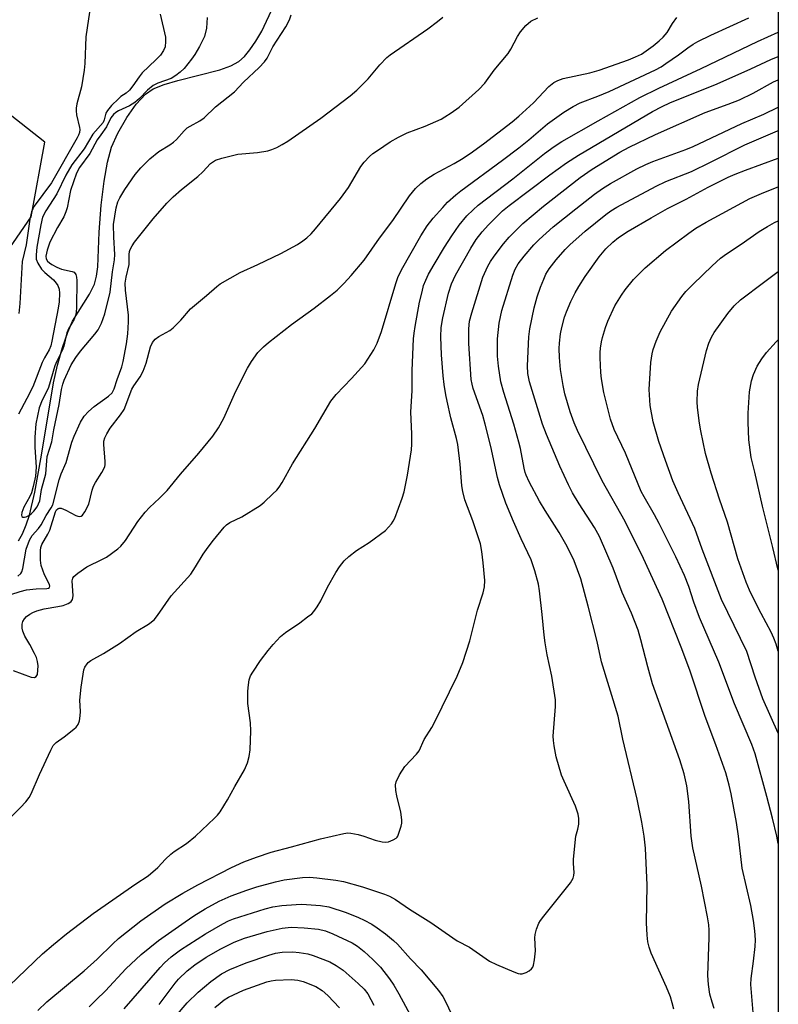
# Model space of a CAD drawing. Units: inches. Extents: x 1213772 to 1219772, y 573455 to 577455.
# Drawn here: x 1219571 to 1219772, y 575956 to 576215 of the extents above; entities that cross this region are included whole.
import ezdxf

# ---------------------------------------------------------------- set-up
doc = ezdxf.new("R2010")
doc.units = ezdxf.units.IN
doc.header["$MEASUREMENT"] = 0
for name, color, linetype in [('HYDRO-Single Line Stream', 4, 'Continuous'), ('NTRL-Trees', 3, 'Continuous'), ('Undefined', 1, 'Continuous')]:
    doc.layers.add(name, color=color, linetype=linetype)

msp = doc.modelspace()

# ---------------------------------------------------------------- linework, layer by layer
at = {"layer": 'HYDRO-Single Line Stream'}
msp.add_lwpolyline([(1219571.2, 576077.84), (1219572.2, 576079.67), (1219573.18, 576082.02), (1219574.03, 576084.58), (1219575.52, 576090.67), (1219577.26, 576100.46), (1219580.4, 576119.45), (1219581.47, 576124.11), (1219582.76, 576128.76), (1219584.14, 576132.86), (1219585.37, 576135.7), (1219589.86, 576142.84), (1219591.22, 576145.49), (1219591.77, 576147.56), (1219592.08, 576150.04), (1219592.41, 576159.23), (1219592.98, 576166.32), (1219593.75, 576172.62), (1219594.64, 576177.64), (1219595.71, 576181.6), (1219597.33, 576185.32), (1219599.72, 576189.46), (1219602.22, 576192.97), (1219604.69, 576195.61), (1219606.7, 576196.94), (1219609.54, 576198.13), (1219613.16, 576199.2), (1219624.25, 576201.95), (1219627.15, 576203.03), (1219629.25, 576204.22), (1219630.73, 576205.53), (1219632.18, 576207.24), (1219633.78, 576209.57), (1219635.31, 576212.21), (1219638.52, 576218.95)], dxfattribs=at)
at = {"layer": 'NTRL-Trees'}
msp.add_polyline3d([(1219771.5, 576474.99, 0), (1219771.47, 575886.48, 0), (1219754.45, 575894.45, 0), (1219745.44, 575898.05, 0), (1219720.73, 575919.23, 0), (1219608.75, 575929.64, 0), (1219547.94, 575933.45, 0), (1219523.6, 575952.66, 0), (1219481.77, 575967.95, 0), (1219472.79, 575973.38, 0), (1219462.89, 575979.37, 0), (1219481.11, 576025.51, 0), (1219493.75, 576033.14, 0), (1219519.35, 576083.18, 0), (1219574.53, 576163.26, 0), (1219578.1, 576182.88, 0), (1219555.17, 576200.96, 0), (1219534.3, 576226.12, 0), (1219526.03, 576262.88, 0), (1219636.52, 576414.05, 0), (1219725.27, 576435.07, 0)], close=True, dxfattribs=at)
at = {"layer": 'Undefined'}
for points, elevation in [([(1219566.57, 576002.56), (1219571.74, 576007.55), (1219573.12, 576009.06), (1219573.96, 576010.2), (1219574.53, 576011.19), (1219576.67, 576016.26), (1219579.66, 576022.64), (1219580.35, 576023.91), (1219581.09, 576024.73), (1219583.19, 576026.19), (1219585.75, 576028.18), (1219586.4, 576028.75), (1219586.92, 576029.4), (1219587.26, 576030.4), (1219587.45, 576031.76), (1219587.48, 576032.89), (1219587.31, 576035.81), (1219587.65, 576039.28), (1219588.41, 576043.8), (1219588.69, 576044.56), (1219589.24, 576045.4), (1219589.58, 576045.76), (1219590.27, 576046.27), (1219593.57, 576048.15), (1219597.83, 576050.8), (1219602.2, 576053.94), (1219605.41, 576055.89), (1219606.9, 576057.03), (1219607.83, 576058.12), (1219611.45, 576063.31), (1219616.57, 576069.08), (1219617.87, 576070.95), (1219619.86, 576074.32), (1219621.14, 576076.2), (1219622.56, 576078.04), (1219625.43, 576081.44), (1219626.05, 576082.03), (1219626.93, 576082.66), (1219630.07, 576084.2), (1219634.86, 576087.14), (1219635.97, 576088.05), (1219638.27, 576090.21), (1219639.28, 576091.22), (1219639.88, 576091.96), (1219640.65, 576093.22), (1219643.38, 576098.15), (1219649.28, 576107.48), (1219653.54, 576114.61), (1219654.92, 576116.37), (1219658.94, 576120.6), (1219662.46, 576124.53), (1219663.31, 576125.7), (1219664.82, 576128.15), (1219665.75, 576129.94), (1219666.9, 576132.98), (1219670.65, 576145.69), (1219671.21, 576147.25), (1219672.15, 576149.29), (1219677.27, 576158.25), (1219678.93, 576160.86), (1219680.53, 576162.89), (1219683.02, 576165.72), (1219684.3, 576167.07), (1219686.48, 576169.04), (1219687.8, 576170.13), (1219698.79, 576178.16), (1219703.1, 576181.41), (1219705.75, 576183.56), (1219710.68, 576187.79), (1219714.95, 576190.86), (1219717.39, 576192.35), (1219719.3, 576193.27), (1219723.9, 576195.02), (1219726.89, 576196.27), (1219739.15, 576202), (1219740.63, 576202.81), (1219741.85, 576203.61), (1219745.19, 576205.93), (1219747.64, 576207.79), (1219749.02, 576208.72), (1219750.27, 576209.42), (1219753.67, 576211.08), (1219763.75, 576215.68)], 502), ([(1219569.15, 576063.71), (1219571.62, 576064.5), (1219573.3, 576064.9), (1219575.87, 576065.18), (1219578.64, 576065.29), (1219579.08, 576065.38), (1219579.37, 576065.57), (1219579.43, 576065.9), (1219579.31, 576066.33), (1219578.03, 576068.9), (1219577.15, 576071.31), (1219576.96, 576072.72), (1219576.94, 576075.29), (1219577.06, 576076.12), (1219577.34, 576076.89), (1219578.91, 576079.6), (1219579.4, 576080.66), (1219580.96, 576085.5), (1219581.22, 576085.97), (1219581.6, 576086.33), (1219581.9, 576086.45), (1219582.38, 576086.43), (1219583.67, 576085.92), (1219586.26, 576084.51), (1219586.77, 576084.33), (1219587.24, 576084.28), (1219587.66, 576084.37), (1219588.04, 576084.62), (1219588.68, 576085.47), (1219589.67, 576087.55), (1219590.63, 576091.22), (1219590.98, 576092.21), (1219591.51, 576093.19), (1219593.17, 576095.84), (1219593.91, 576097.37), (1219594.02, 576097.92), (1219594.03, 576098.78), (1219593.64, 576103.25), (1219593.68, 576104.13), (1219593.91, 576104.96), (1219594.43, 576106.01), (1219595.36, 576107.54), (1219598.1, 576111.04), (1219599.02, 576112.45), (1219601.09, 576117.8), (1219601.6, 576118.69), (1219603.27, 576121.11), (1219604.02, 576122.57), (1219604.81, 576124.64), (1219605.97, 576128.98), (1219606.52, 576130.14), (1219607.21, 576131.02), (1219608.15, 576131.71), (1219611.03, 576133.31), (1219611.99, 576133.98), (1219614.01, 576136.02), (1219616.52, 576138.96), (1219620.76, 576142.48), (1219623.42, 576144.89), (1219624.32, 576145.57), (1219629.58, 576148.55), (1219634.25, 576150.63), (1219640.32, 576153.53), (1219644.71, 576155.95), (1219646.11, 576156.88), (1219647.21, 576157.73), (1219648.29, 576158.74), (1219649.49, 576160.03), (1219656.05, 576168.03), (1219658.15, 576170.96), (1219661.39, 576176.51), (1219662.31, 576177.64), (1219663.73, 576179.12), (1219664.6, 576179.89), (1219665.79, 576180.73), (1219669.2, 576182.96), (1219671.38, 576184.25), (1219673.63, 576185.34), (1219678.38, 576187.14), (1219682.59, 576189), (1219683.6, 576189.55), (1219685.28, 576190.61), (1219687.32, 576192.12), (1219692.5, 576196.8), (1219694.08, 576198.49), (1219696.58, 576201.87), (1219700.31, 576206.31), (1219701, 576207.44), (1219702.75, 576210.76), (1219703.49, 576211.98), (1219704.97, 576213.67), (1219706.23, 576214.77), (1219708.08, 576215.65)], 498), ([(1219569.73, 576043.63), (1219574.49, 576041.93), (1219575.43, 576041.83), (1219575.86, 576042.06), (1219576.14, 576042.62), (1219576.31, 576043.72), (1219576.33, 576044.9), (1219576.18, 576046.01), (1219575.88, 576047.08), (1219575.4, 576048.15), (1219574.19, 576050.49), (1219572.88, 576052.75), (1219572.3, 576054.05), (1219572.13, 576054.84), (1219572.15, 576055.88), (1219572.33, 576056.62), (1219572.72, 576057.28), (1219573.3, 576057.86), (1219574.18, 576058.54), (1219574.94, 576058.95), (1219576.02, 576059.39), (1219577.91, 576059.93), (1219581.57, 576060.5), (1219582.98, 576060.82), (1219584.29, 576061.31), (1219584.74, 576061.58), (1219585.06, 576061.87), (1219585.37, 576062.42), (1219585.57, 576063.36), (1219585.32, 576067.26), (1219585.48, 576068), (1219585.76, 576068.42), (1219586.82, 576069.34), (1219589.23, 576070.98), (1219593.36, 576072.99), (1219594.35, 576073.54), (1219597.37, 576075.76), (1219598.16, 576076.46), (1219599.34, 576077.91), (1219602.6, 576082.95), (1219604.54, 576085.4), (1219605.67, 576086.66), (1219608.36, 576089.09), (1219610.39, 576091.15), (1219613.88, 576095.42), (1219618.71, 576100.99), (1219622.4, 576105.46), (1219623.88, 576107.61), (1219625.29, 576110.21), (1219628.48, 576117.26), (1219631.52, 576123.39), (1219632.6, 576125.12), (1219634.31, 576127.46), (1219635.75, 576128.97), (1219637.09, 576130.13), (1219643.12, 576134.84), (1219649.1, 576139.17), (1219653.47, 576142.47), (1219655.22, 576143.95), (1219657.05, 576145.71), (1219658.91, 576147.75), (1219662.33, 576151.85), (1219666.31, 576157.59), (1219669.89, 576162.27), (1219674.23, 576168.73), (1219675.85, 576170.71), (1219677.26, 576172.01), (1219678.84, 576173.22), (1219680.77, 576174.48), (1219686.01, 576177.27), (1219687.94, 576178.4), (1219690.28, 576179.95), (1219693.74, 576182.49), (1219701.31, 576188.31), (1219703.08, 576189.76), (1219706.93, 576193.32), (1219710.97, 576197.58), (1219712.34, 576198.66), (1219713.39, 576199.19), (1219714.78, 576199.67), (1219721.79, 576201.17), (1219724.25, 576201.85), (1219732.01, 576204.6), (1219733.88, 576205.37), (1219735.43, 576206.15), (1219736.68, 576206.95), (1219738.54, 576208.34), (1219740.13, 576209.6), (1219741.18, 576210.56), (1219742.17, 576211.79), (1219743.56, 576214.16), (1219744.71, 576215.75)], 500), ([(1219617.86, 576000), (1219622.83, 576004.73), (1219623.62, 576005.55), (1219624.32, 576006.45), (1219626.3, 576009.56), (1219628.21, 576013.12), (1219630.72, 576017.48), (1219631.56, 576019.29), (1219632.01, 576021), (1219632.29, 576022.75), (1219632.4, 576027.81), (1219632.32, 576029.87), (1219631.66, 576034.94), (1219631.64, 576038.18), (1219631.79, 576039.85), (1219632.03, 576041.21), (1219632.38, 576042.24), (1219632.91, 576043.23), (1219634.99, 576046.3), (1219636.97, 576048.93), (1219638.29, 576050.49), (1219640.24, 576052.61), (1219641.56, 576053.69), (1219645.32, 576056.27), (1219647.38, 576057.77), (1219648.47, 576058.64), (1219649.07, 576059.25), (1219649.92, 576060.47), (1219650.86, 576062.01), (1219652.62, 576065.64), (1219654.8, 576069.49), (1219655.77, 576070.97), (1219657.04, 576072.58), (1219658.29, 576073.75), (1219660.29, 576075.33), (1219663.61, 576077.43), (1219667.92, 576080.57), (1219668.75, 576081.41), (1219669.5, 576082.33), (1219669.99, 576083.07), (1219670.37, 576083.86), (1219672.35, 576089.11), (1219672.89, 576090.79), (1219673.72, 576095.13), (1219674.75, 576101.84), (1219674.85, 576103.32), (1219674.86, 576106), (1219674.64, 576111.76), (1219674.93, 576117.49), (1219674.93, 576122.71), (1219675.34, 576131.05), (1219675.49, 576132.58), (1219675.79, 576134.32), (1219676.94, 576140.71), (1219677.56, 576143.47), (1219677.99, 576145.11), (1219678.53, 576146.55), (1219679.31, 576148.11), (1219680.77, 576150.67), (1219683.47, 576155.21), (1219685.41, 576158.25), (1219687.32, 576161.03), (1219689.34, 576163.46), (1219691.01, 576165.11), (1219692.34, 576166.28), (1219701.5, 576173.22), (1219709.83, 576179.94), (1219712.37, 576181.81), (1219714.44, 576183.09), (1219724.02, 576188.58), (1219734.97, 576194.67), (1219740, 576197.19), (1219751.15, 576202.29), (1219766.04, 576209.44), (1219771.49, 576211.91)], 504), ([(1219671.16, 576000), (1219672.07, 576002.63), (1219672.24, 576003.45), (1219672.26, 576004.32), (1219672, 576006.31), (1219670.94, 576010.63), (1219670.67, 576012.08), (1219670.56, 576013.52), (1219670.74, 576014.33), (1219671.66, 576016.15), (1219673.06, 576018.39), (1219676.12, 576021.59), (1219676.83, 576022.5), (1219678.16, 576025.48), (1219680.18, 576028.66), (1219680.89, 576029.93), (1219686.8, 576042.15), (1219688.28, 576045.79), (1219690.17, 576051.46), (1219692.19, 576059.53), (1219693.7, 576064.14), (1219694.07, 576065.74), (1219694.11, 576067.39), (1219693.68, 576072.05), (1219693.3, 576074.99), (1219692.94, 576077.03), (1219690.94, 576083.09), (1219688.84, 576088.63), (1219688.29, 576090.88), (1219688.08, 576092.3), (1219687.58, 576098.01), (1219686.99, 576103.19), (1219686.64, 576104.83), (1219685.2, 576110.29), (1219684.19, 576114.61), (1219683.83, 576116.33), (1219683.39, 576119.09), (1219683.13, 576121.35), (1219682.68, 576126.88), (1219682.52, 576131.59), (1219682.65, 576134.11), (1219683.05, 576136.61), (1219684.56, 576143.14), (1219685.33, 576145.59), (1219686.41, 576147.88), (1219690.41, 576154.97), (1219691.87, 576157.28), (1219693.41, 576159.26), (1219695.07, 576161.12), (1219697.07, 576163.16), (1219698.76, 576164.78), (1219700.5, 576166.25), (1219711.26, 576174.3), (1219715.65, 576177.49), (1219718.81, 576179.46), (1219738.35, 576190.97), (1219740.84, 576192.34), (1219742.9, 576193.25), (1219755.39, 576198.3), (1219764.23, 576202.24), (1219769.57, 576204.72), (1219771.49, 576205.5)], 506), ([(1219718.12, 576000), (1219718.64, 576001.82), (1219718.87, 576003.18), (1219718.92, 576004.65), (1219718.73, 576005.76), (1219718.42, 576006.85), (1219717.99, 576007.95), (1219715, 576014.47), (1219714.32, 576016.12), (1219712.91, 576020.93), (1219712.38, 576023.78), (1219712.2, 576025.22), (1219712.16, 576026.36), (1219712.77, 576034.2), (1219712.76, 576035.95), (1219711.83, 576042.17), (1219710.56, 576047.82), (1219710.03, 576050.97), (1219709.77, 576052.98), (1219709.28, 576058.45), (1219708.55, 576064.67), (1219708.26, 576066.42), (1219707.29, 576069.97), (1219706.35, 576072.82), (1219703.66, 576078.39), (1219701.65, 576082.91), (1219699.67, 576087.75), (1219697.95, 576092.61), (1219697.42, 576094.54), (1219695.7, 576102.67), (1219694.24, 576108.6), (1219693.56, 576110.86), (1219691.04, 576118.03), (1219690.75, 576119.1), (1219690.5, 576120.39), (1219689.88, 576129.89), (1219689.9, 576133.76), (1219690.09, 576135.7), (1219690.66, 576137.96), (1219693.63, 576147.31), (1219694.91, 576150.27), (1219695.61, 576151.47), (1219696.57, 576152.87), (1219699.08, 576156.12), (1219700.55, 576157.89), (1219704.12, 576161.48), (1219709.56, 576166.06), (1219719.23, 576173.59), (1219722.4, 576175.78), (1219729.75, 576180.32), (1219732.22, 576181.62), (1219739.15, 576184.91), (1219752.25, 576190.73), (1219758.27, 576192.89), (1219761.23, 576194.1), (1219764.85, 576195.85), (1219770.22, 576198.78), (1219771.49, 576199.37)], 508), ([(1219736.11, 576000), (1219735.49, 576003.7), (1219734.26, 576009.73), (1219730.54, 576025.6), (1219729.3, 576031.59), (1219724.89, 576045.94), (1219723.7, 576051.28), (1219721.4, 576060.62), (1219719.43, 576067.81), (1219717.64, 576072.58), (1219715.79, 576076.38), (1219713.68, 576080.04), (1219710.02, 576085.82), (1219708.57, 576088.27), (1219705.85, 576093.35), (1219705.03, 576095.12), (1219704.74, 576095.89), (1219704.45, 576097.03), (1219703.52, 576102.18), (1219703.1, 576103.87), (1219701.74, 576108.62), (1219699.12, 576116.92), (1219698.34, 576119.79), (1219697.72, 576123.85), (1219697.46, 576126.47), (1219697.48, 576131.12), (1219697.89, 576135.19), (1219698.64, 576138.56), (1219701.47, 576147.83), (1219702.08, 576149.46), (1219702.91, 576150.86), (1219704.49, 576152.89), (1219707, 576155.87), (1219708.45, 576157.26), (1219712.18, 576160.57), (1219718.15, 576165.38), (1219723.02, 576169.17), (1219725.15, 576170.69), (1219727.27, 576172.01), (1219734.24, 576175.87), (1219736.55, 576177.03), (1219738.41, 576177.8), (1219747.09, 576180.97), (1219749.07, 576181.77), (1219761.85, 576187.83), (1219767.64, 576190.28), (1219771.48, 576192.16)], 510), ([(1219748.48, 576000), (1219747.88, 576009.15), (1219747.38, 576013.29), (1219746.7, 576016.42), (1219745.53, 576020.08), (1219738.35, 576040.12), (1219737.1, 576044.61), (1219735.29, 576051.75), (1219734.53, 576054.26), (1219732.75, 576058.8), (1219730.35, 576064.21), (1219727.95, 576070.64), (1219724.33, 576078.96), (1219723.06, 576081.35), (1219718.96, 576087.58), (1219717.24, 576090.53), (1219716.18, 576092.56), (1219713.93, 576097.56), (1219710.42, 576105.87), (1219709.36, 576108.58), (1219708.33, 576111.73), (1219705.92, 576119.72), (1219705.48, 576121.95), (1219705.36, 576124), (1219705.75, 576131.64), (1219705.97, 576133.69), (1219707.1, 576139.23), (1219707.96, 576142.12), (1219708.83, 576144.71), (1219709.65, 576146.83), (1219710.23, 576148.13), (1219711.05, 576149.5), (1219712.94, 576151.92), (1219715.33, 576154.59), (1219716.56, 576155.84), (1219720.56, 576159.48), (1219725.99, 576163.83), (1219727.32, 576164.8), (1219728.95, 576165.78), (1219739.28, 576171.36), (1219741.86, 576172.53), (1219748.57, 576175.2), (1219753.59, 576177.62), (1219762.65, 576182.2), (1219771.32, 576185.93), (1219771.48, 576185.99)], 512), ([(1219760.99, 576000), (1219760.49, 576003.6), (1219759.06, 576011.2), (1219758.57, 576013.43), (1219757.68, 576016.67), (1219755.06, 576024.09), (1219752.22, 576031.52), (1219748.15, 576043.76), (1219745.93, 576049.81), (1219740.86, 576062.44), (1219735.99, 576073.23), (1219731.08, 576082.97), (1219725.06, 576093.67), (1219718.52, 576106.91), (1219717.65, 576108.96), (1219716.58, 576111.86), (1219715.19, 576116.61), (1219714.75, 576118.76), (1219714.11, 576123.03), (1219713.82, 576126.19), (1219713.75, 576128.5), (1219713.81, 576129.92), (1219714.08, 576132.42), (1219714.42, 576134.07), (1219715.17, 576136.81), (1219715.65, 576138.19), (1219716.81, 576140.94), (1219717.96, 576143.19), (1219718.92, 576144.9), (1219720.58, 576147.5), (1219724.3, 576152.69), (1219726.04, 576154.76), (1219727.87, 576156.52), (1219729.39, 576157.75), (1219731.93, 576159.5), (1219737.94, 576163), (1219742.24, 576165.4), (1219747.17, 576167.91), (1219752.98, 576171.05), (1219758.32, 576173.72), (1219760.09, 576174.49), (1219762.81, 576175.52), (1219771.48, 576178.66)], 514), ([(1219771.07, 576000), (1219769.94, 576004.76), (1219768.47, 576010.46), (1219765.39, 576021.69), (1219764.55, 576024.19), (1219759.93, 576034.92), (1219755.85, 576045.85), (1219750.69, 576057.63), (1219749.23, 576061.72), (1219747.93, 576065.84), (1219746.76, 576068.72), (1219744.5, 576073.61), (1219740.1, 576082.45), (1219738.87, 576084.72), (1219736.1, 576089.46), (1219735.37, 576090.86), (1219731.22, 576100.93), (1219728.23, 576107.15), (1219727.25, 576109.92), (1219725.52, 576116.92), (1219724.88, 576120.5), (1219724.71, 576122.22), (1219724.56, 576126.05), (1219724.56, 576127.52), (1219724.66, 576128.64), (1219724.91, 576130.31), (1219725.17, 576131.4), (1219725.98, 576134.11), (1219726.56, 576135.73), (1219728.43, 576139.77), (1219730.12, 576142.57), (1219731.12, 576144.02), (1219733.3, 576146.73), (1219736.41, 576149.79), (1219741.78, 576154.32), (1219747.89, 576158.94), (1219749.77, 576160.24), (1219752.44, 576161.82), (1219763.99, 576168.03), (1219767.7, 576169.67), (1219771.48, 576171.1)], 516), ([(1219771.48, 576027.13), (1219767.44, 576036.21), (1219765.44, 576041.92), (1219763.22, 576048.69), (1219756.51, 576062.37), (1219751.42, 576075.61), (1219749.53, 576081.07), (1219745.06, 576090.46), (1219743.71, 576093.67), (1219741.75, 576098.98), (1219739.99, 576104.02), (1219738.54, 576109.17), (1219737.71, 576113.5), (1219737.43, 576117.76), (1219737.87, 576124.84), (1219738.2, 576127.17), (1219738.51, 576128.29), (1219739.31, 576130.49), (1219740.38, 576132.9), (1219743.33, 576138.34), (1219746.05, 576142.23), (1219747.14, 576143.53), (1219749.06, 576145.53), (1219754.07, 576150.36), (1219756.25, 576152.33), (1219757.83, 576153.48), (1219761.7, 576156), (1219766.46, 576159.34), (1219768.65, 576160.71), (1219770.53, 576161.71), (1219771.48, 576162.17)], 518), ([(1219771.48, 576048.73), (1219770.92, 576050.6), (1219770.34, 576052.18), (1219769.62, 576053.73), (1219766.94, 576058.68), (1219764.74, 576063.01), (1219763.89, 576064.82), (1219763.01, 576066.98), (1219760.79, 576073.08), (1219758.1, 576082.77), (1219755.97, 576088.86), (1219753.78, 576095.66), (1219752.33, 576100.86), (1219751.08, 576106.82), (1219750.73, 576108.85), (1219750.19, 576112.99), (1219750.08, 576114.47), (1219750.2, 576117.32), (1219750.45, 576119.05), (1219752.58, 576128.02), (1219753.19, 576129.97), (1219753.9, 576131.51), (1219754.59, 576132.75), (1219758.17, 576137.79), (1219759.85, 576139.8), (1219761.53, 576141.37), (1219767.57, 576145.94), (1219771.48, 576148.81)], 520), ([(1219771.48, 576070.14), (1219771.39, 576070.45), (1219770.09, 576076.08), (1219767.31, 576086.94), (1219765.35, 576095.91), (1219764.38, 576099.83), (1219763.76, 576104.43), (1219763.56, 576109.1), (1219763.59, 576111.46), (1219763.88, 576117.08), (1219764.42, 576120.01), (1219764.95, 576121.7), (1219765.92, 576123.85), (1219767.17, 576125.83), (1219768.39, 576127.48), (1219770.95, 576130.31), (1219771.48, 576130.82)], 522), ([(1219557.74, 575950.12), (1219577.54, 575968.99), (1219580.4, 575971.48), (1219583.86, 575974.25), (1219590.9, 575979.62), (1219602.07, 575987.4), (1219605.36, 575989.56), (1219607.95, 575991.73), (1219609.89, 575993.9), (1219611.35, 575995.25), (1219612.25, 575995.95), (1219615.45, 575998.06), (1219617.86, 576000)], 504), ([(1219576.3, 575954.02), (1219578.64, 575956.31), (1219588.47, 575964.47), (1219591.92, 575967.63), (1219596.07, 575971.67), (1219597.56, 575972.99), (1219603.44, 575977.67), (1219609.86, 575982.14), (1219614.51, 575984.95), (1219618.43, 575987.19), (1219627.34, 575991.75), (1219630.56, 575993.2), (1219633.92, 575994.5), (1219637.82, 575995.79), (1219643.17, 575997.17), (1219650.83, 575999.28), (1219653.84, 576000)], 506), ([(1219589.82, 575955.03), (1219591.69, 575956.84), (1219594.08, 575959.28), (1219599.45, 575965.02), (1219603.5, 575968.79), (1219608.06, 575972.47), (1219615.07, 575977.46), (1219617.38, 575979.02), (1219620.36, 575980.84), (1219624.09, 575982.89), (1219627.27, 575984.3), (1219631.39, 575985.81), (1219634.05, 575986.69), (1219638.89, 575988), (1219641.18, 575988.49), (1219646.07, 575989.11), (1219647.86, 575989.17), (1219649.79, 575989.01), (1219654.81, 575988.4), (1219656.84, 575988.02), (1219661.89, 575986.67), (1219667.68, 575984.76), (1219669.03, 575984.2), (1219670.55, 575983.33), (1219674.22, 575980.73), (1219679.92, 575977.23), (1219685.66, 575973.18), (1219686.85, 575972.45), (1219690.09, 575970.71), (1219695.31, 575967.07), (1219697.17, 575966.2), (1219701.81, 575964.24), (1219702.9, 575963.84), (1219703.45, 575963.73), (1219703.98, 575963.75), (1219705.04, 575964.11), (1219705.79, 575964.52), (1219706.44, 575965.03), (1219706.75, 575965.46), (1219706.94, 575965.97), (1219707.22, 575967.4), (1219707.49, 575969.75), (1219707.33, 575973.25), (1219707.37, 575974.11), (1219707.73, 575975.47), (1219708.38, 575977.05), (1219708.82, 575977.79), (1219709.69, 575978.96), (1219716.67, 575987.72), (1219717.41, 575988.94), (1219717.59, 575989.67), (1219717.65, 575990.43), (1219717.46, 575992.78), (1219717.49, 575993.93), (1219718.12, 576000)], 508), ([(1219653.84, 576000), (1219656.99, 576000.74), (1219657.99, 576000.89), (1219658.83, 576000.82), (1219660.69, 576000.48), (1219662.25, 576000)], 506), ([(1219662.25, 576000), (1219665.2, 575998.93), (1219667.05, 575998.52), (1219667.97, 575998.41), (1219668.68, 575998.53), (1219669.92, 575999), (1219670.72, 575999.47), (1219671.01, 575999.74), (1219671.16, 576000)], 506), ([(1219743.91, 575954.43), (1219743.54, 575956.05), (1219743.07, 575957.66), (1219742.04, 575960.18), (1219738.02, 575969.18), (1219737.45, 575970.79), (1219737.11, 575972.16), (1219736.92, 575973.93), (1219736.75, 575977.2), (1219736.92, 575987.06), (1219736.45, 575996.82), (1219736.11, 576000)], 510), ([(1219754.61, 575954.61), (1219754.02, 575956.27), (1219753.47, 575958.37), (1219753.1, 575960.94), (1219752.9, 575963.24), (1219753.29, 575973.26), (1219753.27, 575975.25), (1219753.16, 575976.67), (1219752.83, 575978.71), (1219751.21, 575986.85), (1219748.94, 575996.92), (1219748.48, 576000)], 512), ([(1219599.02, 575954.5), (1219608.48, 575965.41), (1219609.69, 575966.65), (1219611.41, 575968.2), (1219613.91, 575970.03), (1219620.47, 575974.22), (1219625.05, 575976.89), (1219626.53, 575977.66), (1219627.83, 575978.22), (1219636.24, 575980.86), (1219638.22, 575981.39), (1219640.56, 575981.74), (1219644.39, 575982.03), (1219645.86, 575982.08), (1219650.76, 575981.75), (1219652.96, 575981.36), (1219657.56, 575979.88), (1219660.77, 575978.61), (1219662.33, 575977.89), (1219664.29, 575976.77), (1219665.71, 575975.85), (1219667.96, 575974.22), (1219670.02, 575972.53), (1219671.08, 575971.52), (1219674.56, 575967.7), (1219677.35, 575964.81), (1219681.89, 575959.3), (1219683.05, 575957.74), (1219683.87, 575956.25), (1219685.95, 575951.78)], 510), ([(1219608.29, 575955.64), (1219612.51, 575961.23), (1219613.39, 575962.28), (1219615.66, 575964.47), (1219617.65, 575966.1), (1219620.61, 575968.11), (1219624.53, 575970.31), (1219628.05, 575972.08), (1219630.75, 575973.16), (1219636.72, 575974.88), (1219640.7, 575975.73), (1219643.1, 575975.98), (1219646.53, 575975.88), (1219650.24, 575975.47), (1219652.14, 575975.02), (1219654.02, 575974.29), (1219659.17, 575971.87), (1219660.56, 575971.04), (1219662.33, 575969.62), (1219664.62, 575967.49), (1219666.61, 575965.45), (1219668.99, 575962.43), (1219670.15, 575960.74), (1219671.46, 575958.47), (1219674.96, 575951.98)], 512)]:
    msp.add_lwpolyline(points, dxfattribs=dict(at, elevation=elevation))
for points in [[(1219590.24, 576219.59, 498), (1219588.91, 576210.68, 498), (1219588.66, 576203.61, 498), (1219588.5, 576201.9, 498), (1219587.8, 576197.54, 498), (1219586.59, 576193.04, 498), (1219586.37, 576191.91, 498), (1219586.34, 576191.13, 498), (1219586.43, 576190.09, 498), (1219587.28, 576186.78, 498), (1219587.33, 576186.23, 498), (1219587.25, 576185.49, 498), (1219587, 576184.75, 498), (1219586.65, 576184.03, 498), (1219579.83, 576172.16, 498), (1219575.34, 576166.02, 498), (1219574.93, 576165.37, 498), (1219574.59, 576164.58, 498), (1219574.19, 576162.6, 498), (1219573.22, 576155.83, 498), (1219572.17, 576151.45, 498), (1219571.56, 576140.43, 498), (1219571.24, 576137.79, 498)], [(1219570.97, 576068.53, 496), (1219571.77, 576069.23, 496), (1219572.05, 576069.71, 496), (1219572.29, 576070.51, 496), (1219573.19, 576075.61, 496), (1219574.09, 576078.05, 496), (1219574.8, 576079.23, 496), (1219576.45, 576081.1, 496), (1219577.14, 576082.02, 496), (1219578.5, 576084.48, 496), (1219579.76, 576086.5, 496), (1219580.19, 576087.36, 496), (1219581.89, 576093.89, 496), (1219582.45, 576095.47, 496), (1219583.71, 576098.47, 496), (1219585.19, 576103.85, 496), (1219585.81, 576105.42, 496), (1219587.48, 576109.08, 496), (1219588.48, 576110.73, 496), (1219589.61, 576111.97, 496), (1219591.16, 576113.29, 496), (1219594.88, 576115.96, 496), (1219595.85, 576116.89, 496), (1219596.39, 576117.91, 496), (1219597.15, 576120.37, 496), (1219598.39, 576123.74, 496), (1219598.73, 576125.1, 496), (1219599.62, 576129.78, 496), (1219599.97, 576132.41, 496), (1219600.15, 576135.59, 496), (1219600.13, 576137.35, 496), (1219599.39, 576143.88, 496), (1219599.33, 576145.78, 496), (1219599.52, 576147.32, 496), (1219600.38, 576150.7, 496), (1219600.35, 576153.33, 496), (1219600.47, 576154.1, 496), (1219600.64, 576154.61, 496), (1219601.12, 576155.59, 496), (1219601.75, 576156.54, 496), (1219606.64, 576162.71, 496), (1219610.31, 576166.82, 496), (1219611.94, 576168.48, 496), (1219614.13, 576170.42, 496), (1219618.43, 576173.86, 496), (1219619.73, 576175.09, 496), (1219621.83, 576177.29, 496), (1219623.13, 576178.17, 496), (1219624.76, 576178.72, 496), (1219629.01, 576179.73, 496), (1219634.17, 576180.17, 496), (1219636.9, 576180.6, 496), (1219637.96, 576180.97, 496), (1219639.24, 576181.54, 496), (1219640.71, 576182.31, 496), (1219642.16, 576183.21, 496), (1219650.85, 576189.28, 496), (1219658.61, 576195.11, 496), (1219660.4, 576196.64, 496), (1219663.34, 576199.6, 496), (1219666.42, 576203.29, 496), (1219668.27, 576205.25, 496), (1219669.19, 576205.95, 496), (1219679.12, 576212.81, 496), (1219681.67, 576214.74, 496), (1219683.01, 576215.85, 496)], [(1219608.5, 576216.64, 496), (1219609.89, 576210.58, 496), (1219609.95, 576209.45, 496), (1219609.81, 576208.07, 496), (1219609.43, 576207.05, 496), (1219608.63, 576205.88, 496), (1219607.4, 576204.58, 496), (1219603.8, 576201.22, 496), (1219602.98, 576200.17, 496), (1219601.32, 576197.73, 496), (1219600.42, 576196.61, 496), (1219599.6, 576195.83, 496), (1219598.19, 576194.91, 496), (1219597.54, 576194.36, 496), (1219595.72, 576192.54, 496), (1219594.61, 576191.27, 496), (1219594.21, 576190.58, 496), (1219593.8, 576188.79, 496), (1219593.46, 576188.11, 496), (1219590.79, 576185.02, 496), (1219588.48, 576181.17, 496), (1219585.24, 576176.97, 496), (1219583.67, 576174.26, 496), (1219581.24, 576169.29, 496), (1219578.39, 576164.84, 496), (1219577.52, 576163.14, 496), (1219577.05, 576161.17, 496), (1219576.04, 576155.26, 496), (1219575.82, 576153.25, 496), (1219575.87, 576152.12, 496), (1219576.23, 576151.04, 496), (1219577.26, 576149.45, 496), (1219578.07, 576148.59, 496), (1219580.39, 576146.63, 496), (1219581.12, 576145.78, 496), (1219581.52, 576145.1, 496), (1219581.85, 576144.15, 496), (1219581.98, 576143.09, 496), (1219581.88, 576140.82, 496), (1219581.66, 576139.14, 496), (1219579.98, 576130.48, 496), (1219579.66, 576129.21, 496), (1219579.24, 576128.22, 496), (1219578.01, 576126.08, 496), (1219577.41, 576124.82, 496), (1219574.94, 576118.4, 496), (1219573.38, 576115.32, 496), (1219571.16, 576111.25, 496)], [(1219620.91, 576215.78, 494), (1219620.75, 576212.93, 494), (1219620.19, 576210.73, 494), (1219619.72, 576209.69, 494), (1219618.88, 576208.16, 494), (1219617.62, 576205.98, 494), (1219616.81, 576204.8, 494), (1219614.84, 576202.3, 494), (1219613.8, 576201.33, 494), (1219612.69, 576200.45, 494), (1219611.42, 576199.73, 494), (1219607.89, 576198.46, 494), (1219606.67, 576197.85, 494), (1219605.2, 576196.66, 494), (1219603.04, 576194.41, 494), (1219601.84, 576193.34, 494), (1219600.42, 576192.5, 494), (1219597.57, 576191.16, 494), (1219596.82, 576190.71, 494), (1219596.18, 576190.19, 494), (1219595.53, 576189.29, 494), (1219594.38, 576186.95, 494), (1219592.84, 576184.85, 494), (1219591.95, 576183.49, 494), (1219589.99, 576179.9, 494), (1219587.28, 576176.25, 494), (1219586.46, 576174.71, 494), (1219584.89, 576170.17, 494), (1219584, 576165.59, 494), (1219583.69, 576164.53, 494), (1219583.1, 576163.22, 494), (1219581.44, 576160.43, 494), (1219579.45, 576156.59, 494), (1219578.7, 576154.49, 494), (1219578.4, 576152.88, 494), (1219578.48, 576152.18, 494), (1219578.8, 576151.58, 494), (1219579.31, 576151.07, 494), (1219579.93, 576150.64, 494), (1219581.28, 576149.95, 494), (1219582.5, 576149.48, 494), (1219585.34, 576148.86, 494), (1219585.82, 576148.61, 494), (1219586.25, 576148.07, 494), (1219586.49, 576147.35, 494), (1219586.56, 576146.49, 494), (1219586.45, 576139.44, 494), (1219586.35, 576137.99, 494), (1219586.11, 576137.01, 494), (1219585.81, 576136.28, 494), (1219584.38, 576133.69, 494), (1219583.9, 576132.63, 494), (1219583.12, 576129.11, 494), (1219582.69, 576128.05, 494), (1219581.28, 576125.18, 494), (1219580.75, 576123.94, 494), (1219579.1, 576118.25, 494), (1219578.75, 576117.46, 494), (1219577.37, 576114.94, 494), (1219576.66, 576112.94, 494), (1219575.78, 576108.68, 494), (1219575.5, 576105.17, 494), (1219575.44, 576102.57, 494), (1219575.83, 576097.26, 494), (1219575.67, 576094.91, 494), (1219575.08, 576092.15, 494), (1219574.59, 576090.53, 494), (1219574.12, 576089.52, 494), (1219572.56, 576086.68, 494), (1219572.06, 576085.32, 494), (1219571.94, 576084.6, 494), (1219572.04, 576084.25, 494), (1219572.32, 576084.11, 494), (1219572.72, 576084.1, 494), (1219573.17, 576084.19, 494), (1219573.9, 576084.53, 494), (1219574.59, 576085.04, 494), (1219575.23, 576085.64, 494), (1219576.12, 576086.78, 494), (1219576.78, 576088.36, 494), (1219577.24, 576091.33, 494), (1219578.35, 576095.48, 494), (1219578.76, 576100.1, 494), (1219579.95, 576103.95, 494), (1219580.51, 576107.13, 494), (1219581.93, 576113.78, 494), (1219582.52, 576117.71, 494), (1219582.83, 576119.12, 494), (1219583.17, 576120.23, 494), (1219585.03, 576124.19, 494), (1219586.26, 576126.19, 494), (1219587.48, 576127.86, 494), (1219591.3, 576132.3, 494), (1219592.17, 576133.46, 494), (1219593.02, 576135.25, 494), (1219593.92, 576137.66, 494), (1219595.37, 576143.34, 494), (1219595.96, 576148.76, 494), (1219596.48, 576151.89, 494), (1219596.57, 576153.34, 494), (1219596.27, 576157.86, 494), (1219596.26, 576161.19, 494), (1219596.93, 576165.57, 494), (1219597.4, 576167.19, 494), (1219597.86, 576168.23, 494), (1219599.2, 576170.47, 494), (1219601.91, 576174.39, 494), (1219603.46, 576176.18, 494), (1219605.82, 576178.55, 494), (1219608.15, 576180.48, 494), (1219611.05, 576182.21, 494), (1219612.07, 576182.91, 494), (1219612.8, 576183.61, 494), (1219614.85, 576185.9, 494), (1219615.68, 576186.66, 494), (1219616.41, 576187.14, 494), (1219619.02, 576188.53, 494), (1219620.13, 576189.35, 494), (1219623.15, 576192.19, 494), (1219628.1, 576196.22, 494), (1219630.51, 576198.76, 494), (1219634.62, 576202.59, 494), (1219636.05, 576204.07, 494), (1219636.69, 576205.04, 494), (1219638.26, 576208, 494), (1219641.63, 576213.3, 494), (1219642.6, 576215.14, 494), (1219643.09, 576216.5, 494)], [(1219771.47, 575936.56, 514), (1219768.84, 575940.31, 514), (1219767.57, 575942.33, 514), (1219766.86, 575943.63, 514), (1219766.3, 575945.32, 514), (1219765.59, 575948.43, 514), (1219764.96, 575952.45, 514), (1219764.29, 575960.92, 514), (1219764.37, 575962.5, 514), (1219765, 575967.02, 514), (1219765.42, 575970.94, 514), (1219765.48, 575972.65, 514), (1219765.33, 575975.09, 514), (1219765, 575977.8, 514), (1219764.27, 575981.71, 514), (1219761.99, 575991.58, 514), (1219760.99, 576000, 514)], [(1219771.47, 575998.03, 516), (1219771.07, 576000, 516)], [(1219609.52, 575948.89, 514), (1219615.68, 575956.11, 514), (1219618.58, 575958.93, 514), (1219621.88, 575961.7, 514), (1219624.71, 575963.71, 514), (1219626.89, 575964.88, 514), (1219631.17, 575966.62, 514), (1219637.21, 575968.68, 514), (1219638.89, 575969.16, 514), (1219640.65, 575969.44, 514), (1219643.47, 575969.5, 514), (1219645.19, 575969.36, 514), (1219647.49, 575968.96, 514), (1219648.89, 575968.55, 514), (1219653.22, 575966.86, 514), (1219654.96, 575965.96, 514), (1219656.79, 575964.68, 514), (1219660.75, 575961.2, 514), (1219662.33, 575959.67, 514), (1219663.28, 575958.46, 514), (1219664.86, 575955.48, 514)], [(1219622.96, 575954.82, 516), (1219624.31, 575956, 516), (1219625.42, 575956.86, 516), (1219626.54, 575957.56, 516), (1219627.84, 575958.23, 516), (1219630.52, 575959.46, 516), (1219636.64, 575961.63, 516), (1219637.76, 575961.88, 516), (1219638.92, 575962.03, 516), (1219643.02, 575962.23, 516), (1219644.78, 575962.08, 516), (1219646.22, 575961.72, 516), (1219649.54, 575960.35, 516), (1219651.19, 575959.36, 516), (1219652.7, 575958.02, 516), (1219655.78, 575954.8, 516)]]:
    msp.add_polyline3d(points, dxfattribs=at)

doc.saveas('drawing.dxf')
